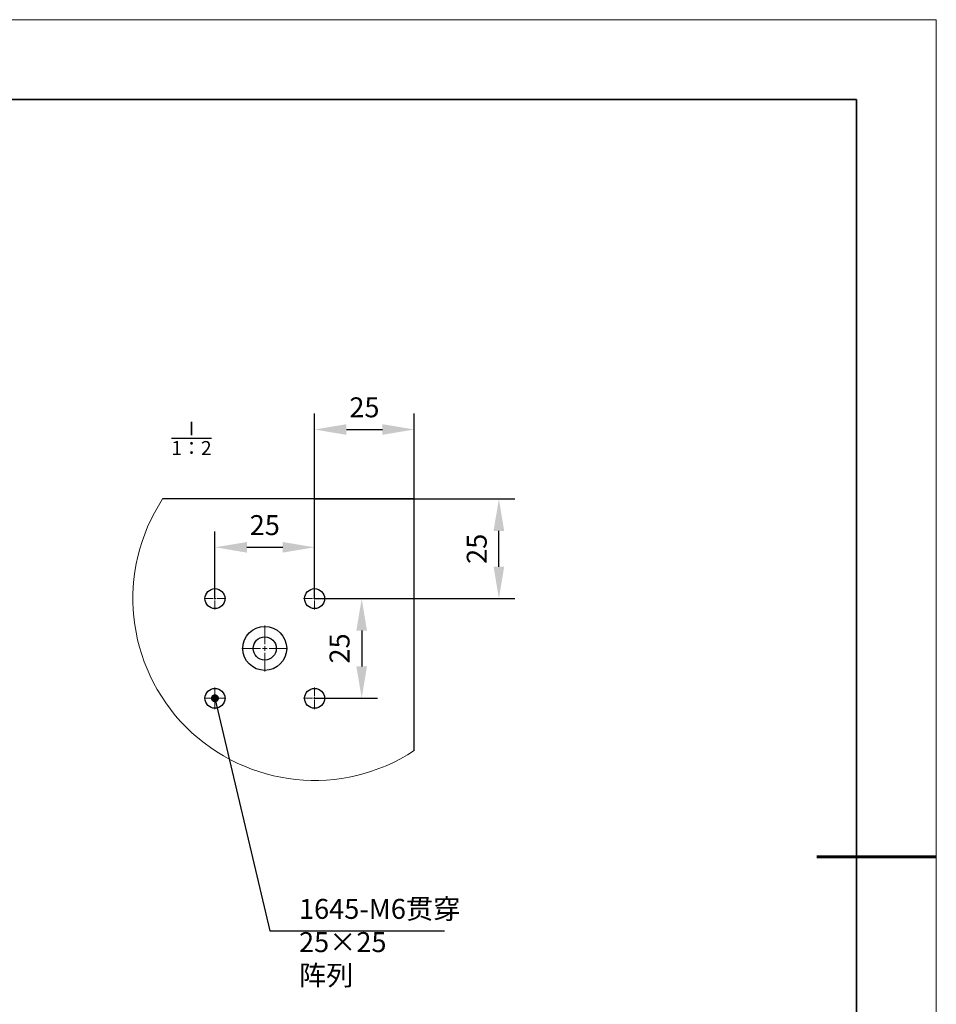
# Model space of a CAD drawing. Units: millimetres. Extents: x 12016 to 37473, y -9451 to -5016.
# Drawn here: x 12198 to 12313, y -7483 to -7359 of the extents above; entities that cross this region are included whole.
import ezdxf

# ---------------------------------------------------------------- set-up
doc = ezdxf.new("R2010")
doc.units = ezdxf.units.MM
doc.header["$LTSCALE"] = 10
doc.header["$PDMODE"] = 34
doc.linetypes.add('CENTER', pattern=[2, 1.25, -0.25, 0.25, -0.25])
doc.linetypes.add('CENTER2', pattern=[1.125, 0.75, -0.125, 0.125, -0.125])
for name, color, linetype, lineweight in [('3中心线层', 1, 'CENTER', 9), ('7标注层', 4, 'Continuous', 5), ('粗实线层', 7, 'Continuous', 35), ('细实线层', 7, 'Continuous', 18)]:
    doc.layers.add(name, color=color, linetype=linetype, lineweight=lineweight)
doc.layers.add('6文字层', color=3, linetype='Continuous')
doc.styles.add('TH-GBD2M', font='calibri.ttf', dxfattribs={"width": 0.8, "height": 2.5})
doc.styles.add('TH_GBDIM', font='calibri.ttf', dxfattribs={"width": 0.8, "height": 1.5})
doc.dimstyles.new('TH-GBD2M', dxfattribs={"dimtxt": 2.5, "dimasz": 4, "dimexe": 2, "dimexo": 0, "dimgap": 1.5, "dimtad": 1, "dimdec": 4, "dimzin": 9, "dimdsep": 46, "dimtxsty": 'TH-GBD2M', "dimcen": 0, "dimclrt": 3, "dimadec": 0, "dimazin": 3, "dimtfac": 1, "dimtdec": 4, "dimtofl": 0, "dimtmove": 0, "dimatfit": 3, "dimfxl": 1, "dimtolj": 1, "dimtzin": 0, "dimarcsym": 0})

# ---------------------------------------------------------------- blocks, each defined once
blk = doc.blocks.new('*X96')
at = {"layer": '粗实线层'}
for p, q in [((138.5, 95), (-138.5, 95)), ((138.5, -95), (138.5, 95))]:
    blk.add_line(p, q, dxfattribs=at)
at = {"layer": '粗实线层', "lineweight": 60}
blk.add_line((148.5, 0), (133.5, 0), dxfattribs=at)
at = {"layer": '细实线层'}
for p, q in [((148.5, 105), (-148.5, 105)), ((148.5, -105), (148.5, 105))]:
    blk.add_line(p, q, dxfattribs=at)
blk = doc.blocks.new('*U105')
at = {"layer": '3中心线层', "color": 0, "linetype": 'CENTER2', "transparency": 16777216}
for p, q in [((0, 0.25), (0, 1.37)), ((-1.37, 0), (-0.25, 0)), ((0.25, 0), (1.37, 0)), ((0, -1.37), (0, -0.25))]:
    blk.add_line(p, q, dxfattribs=at)
at = {"layer": '3中心线层', "color": 0, "linetype": 'Continuous', "transparency": 16777216}
for p, q in [((-0.13, 0), (0.13, 0)), ((0, -0.13), (0, 0.13))]:
    blk.add_line(p, q, dxfattribs=at)
blk = doc.blocks.new('*U106')
at = {"layer": '3中心线层', "color": 0, "linetype": 'CENTER2', "transparency": 16777216}
for p, q in [((0, 0.25), (0, 1.37)), ((-1.37, 0), (-0.25, 0)), ((0.25, 0), (1.37, 0)), ((0, -1.37), (0, -0.25))]:
    blk.add_line(p, q, dxfattribs=at)
at = {"layer": '3中心线层', "color": 0, "linetype": 'Continuous', "transparency": 16777216}
for p, q in [((-0.13, 0), (0.13, 0)), ((0, -0.13), (0, 0.13))]:
    blk.add_line(p, q, dxfattribs=at)
blk = doc.blocks.new('*U107')
at = {"layer": '3中心线层', "color": 0, "linetype": 'CENTER2', "transparency": 16777216}
for p, q in [((0, 0.25), (0, 1.37)), ((-1.37, 0), (-0.25, 0)), ((0.25, 0), (1.37, 0)), ((0, -1.37), (0, -0.25))]:
    blk.add_line(p, q, dxfattribs=at)
at = {"layer": '3中心线层', "color": 0, "linetype": 'Continuous', "transparency": 16777216}
for p, q in [((-0.13, 0), (0.13, 0)), ((0, -0.13), (0, 0.13))]:
    blk.add_line(p, q, dxfattribs=at)
blk = doc.blocks.new('*U108')
at = {"layer": '3中心线层', "color": 0, "linetype": 'CENTER2', "transparency": 16777216}
for p, q in [((0, 0.55), (0, 2.87)), ((-2.87, 0), (-0.55, 0)), ((0.55, 0), (2.87, 0)), ((0, -2.87), (0, -0.55))]:
    blk.add_line(p, q, dxfattribs=at)
at = {"layer": '3中心线层', "color": 0, "linetype": 'Continuous', "transparency": 16777216}
for p, q in [((-0.28, 0), (0.28, 0)), ((0, -0.28), (0, 0.28))]:
    blk.add_line(p, q, dxfattribs=at)
blk = doc.blocks.new('*U109')
at = {"layer": '3中心线层', "color": 0, "linetype": 'CENTER2', "transparency": 16777216}
for p, q in [((0, 0.25), (0, 1.37)), ((-1.37, 0), (-0.25, 0)), ((0.25, 0), (1.37, 0)), ((0, -1.37), (0, -0.25))]:
    blk.add_line(p, q, dxfattribs=at)
at = {"layer": '3中心线层', "color": 0, "linetype": 'Continuous', "transparency": 16777216}
for p, q in [((-0.13, 0), (0.13, 0)), ((0, -0.13), (0, 0.13))]:
    blk.add_line(p, q, dxfattribs=at)
blk = doc.blocks.new('*D1800')
at = {"layer": '7标注层', "color": 0, "lineweight": -2, "transparency": 16777216}
for p, q in [((12222.02, -7431.95), (12222.02, -7423.51)), ((12234.52, -7431.95), (12234.52, -7423.51)), ((12226.02, -7425.51), (12230.52, -7425.51))]:
    blk.add_line(p, q, dxfattribs=at)
at = {"layer": '7标注层', "color": 0, "transparency": 16777216}
for points in [[(12226.02, -7424.85), (12226.02, -7426.18), (12222.02, -7425.51)], [(12230.52, -7424.85), (12230.52, -7426.18), (12234.52, -7425.51)]]:
    blk.add_solid(points, dxfattribs=at)
at = {"layer": 'Defpoints', "color": 0, "transparency": 16777216}
for p in [(12234.52, -7425.51), (12222.02, -7431.95), (12234.52, -7431.95)]:
    blk.add_point(p, dxfattribs=at)
at = {"layer": '7标注层', "color": 3, "transparency": 16777216, "insert": (12228.27, -7422.73), "char_height": 2.5, "attachment_point": 5, "style": 'TH-GBD2M'}
blk.add_mtext('\\A1;25', dxfattribs=at)
blk = doc.blocks.new('_DotSmall')
at = {"color": 0, "linetype": 'ByBlock', "const_width": 0.5}
blk.add_lwpolyline([(-0.0625, 0, 1), (0.0625, 0, 1)], format="xyb", close=True, dxfattribs=at)
blk = doc.blocks.new('*D1801')
at = {"layer": '7标注层', "color": 0, "lineweight": -2, "transparency": 16777216}
for p, q in [((12234.52, -7431.95), (12242.43, -7431.95)), ((12240.43, -7435.95), (12240.43, -7440.45)), ((12234.52, -7444.45), (12242.43, -7444.45))]:
    blk.add_line(p, q, dxfattribs=at)
at = {"layer": '7标注层', "color": 0, "transparency": 16777216}
for points in [[(12239.76, -7435.95), (12241.09, -7435.95), (12240.43, -7431.95)], [(12239.76, -7440.45), (12241.09, -7440.45), (12240.43, -7444.45)]]:
    blk.add_solid(points, dxfattribs=at)
at = {"layer": 'Defpoints', "color": 0, "transparency": 16777216}
for p in [(12234.52, -7431.95), (12234.52, -7444.45), (12240.43, -7444.45)]:
    blk.add_point(p, dxfattribs=at)
at = {"layer": '7标注层', "color": 3, "transparency": 16777216, "insert": (12237.65, -7438.2), "char_height": 2.5, "attachment_point": 5, "rotation": 90, "style": 'TH-GBD2M'}
blk.add_mtext('\\A1;25', dxfattribs=at)
blk = doc.blocks.new('*D1802')
at = {"layer": '7标注层', "color": 0, "lineweight": -2, "transparency": 16777216}
for p, q in [((12234.52, -7431.95), (12234.52, -7408.74)), ((12247.02, -7431.95), (12247.02, -7408.74)), ((12238.52, -7410.74), (12243.02, -7410.74))]:
    blk.add_line(p, q, dxfattribs=at)
at = {"layer": '7标注层', "color": 0, "transparency": 16777216}
for points in [[(12238.52, -7410.07), (12238.52, -7411.41), (12234.52, -7410.74)], [(12243.02, -7410.07), (12243.02, -7411.41), (12247.02, -7410.74)]]:
    blk.add_solid(points, dxfattribs=at)
at = {"layer": 'Defpoints', "color": 0, "transparency": 16777216}
for p in [(12247.02, -7410.74), (12234.52, -7431.95), (12247.02, -7431.95)]:
    blk.add_point(p, dxfattribs=at)
at = {"layer": '7标注层', "color": 3, "transparency": 16777216, "insert": (12240.77, -7407.96), "char_height": 2.5, "attachment_point": 5, "style": 'TH-GBD2M'}
blk.add_mtext('\\A1;25', dxfattribs=at)
blk = doc.blocks.new('*D1803')
at = {"layer": '7标注层', "color": 0, "lineweight": -2, "transparency": 16777216}
for p, q in [((12234.52, -7419.45), (12259.64, -7419.45)), ((12257.64, -7427.95), (12257.64, -7423.45)), ((12234.52, -7431.95), (12259.64, -7431.95))]:
    blk.add_line(p, q, dxfattribs=at)
at = {"layer": '7标注层', "color": 0, "transparency": 16777216}
for points in [[(12256.97, -7423.45), (12258.31, -7423.45), (12257.64, -7419.45)], [(12256.97, -7427.95), (12258.31, -7427.95), (12257.64, -7431.95)]]:
    blk.add_solid(points, dxfattribs=at)
at = {"layer": 'Defpoints', "color": 0, "transparency": 16777216}
for p in [(12234.52, -7419.45), (12257.64, -7419.45), (12234.52, -7431.95)]:
    blk.add_point(p, dxfattribs=at)
at = {"layer": '7标注层', "color": 3, "transparency": 16777216, "insert": (12254.86, -7425.7), "char_height": 2.5, "attachment_point": 5, "rotation": 90, "style": 'TH-GBD2M'}
blk.add_mtext('\\A1;25', dxfattribs=at)

msp = doc.modelspace()

# ---------------------------------------------------------------- linework, layer by layer
at = {"color": 7, "linetype": 'Continuous', "lineweight": 25}
for p, q in [((12247.01791, -7419.44905), (12215.45576, -7419.44905)), ((12247.01791, -7451.01118), (12247.01791, -7419.44905))]:
    msp.add_line(p, q, dxfattribs=at)
for centre, radius in [((12222.01789, -7431.94904), 1.25), ((12234.51791, -7431.94903), 1.25), ((12228.2679, -7438.19906), 2.75001), ((12228.26791, -7438.19902), 1.44999), ((12222.01789, -7444.44904), 1.25001), ((12234.51791, -7444.44903), 1.25001)]:
    msp.add_circle(centre, radius, dxfattribs=at)
at = {"color": 7, "linetype": 'Continuous', "lineweight": 18}
msp.add_arc((12234.5179, -7431.94905), 22.79507, 146.7451396, 303.2548874, dxfattribs=at)

# ---------------------------------------------------------------- block references
at = {"layer": '3中心线层', "linetype": 'CENTER2'}
for name, p in [('*U106', (12222.01789, -7431.94904)), ('*U107', (12234.51791, -7431.94903)), ('*U108', (12228.2679, -7438.19906)), ('*U105', (12222.01789, -7444.44904)), ('*U109', (12234.51791, -7444.44903))]:
    msp.add_blockref(name, p, dxfattribs=at)
at = {"layer": '6文字层'}
msp.add_blockref('*X96', (12164.02152, -7464.34551), dxfattribs=at)

# ---------------------------------------------------------------- texts
at = {"layer": '6文字层', "char_height": 2.5, "attachment_point": 1, "style": 'TH_GBDIM'}
for s, width, insert in [('\\A1;{\\fSimSun|b0|i0|c134|p2;\\H0.7x;\\SⅠ/1：2;}', 10.7819221, (12216.55799, -7409.73732)), ('{\\C3;1645-M6\\fSimSun|b0|i0|c134|p2;贯穿\\fCalibri|b0|i0|c0|p34;\\P25×25  \\fSimSun|b0|i0|c134|p2;阵列}', 18.1705982, (12232.5615, -7469.60632))]:
    msp.add_mtext_dynamic_manual_height_columns(s, width=width, gutter_width=7.5, heights=[0], dxfattribs=dict(at, insert=insert))

# ---------------------------------------------------------------- dimensions: what is measured, and where the dimension line sits
at = {"layer": '7标注层'}
for p1, p2, distance, picture, middle in [((12234.51791, -7431.94904), (12247.01791, -7431.94904), 21.20941, '*D1802', (12240.76791, -7407.95887)), ((12234.51791, -7431.94903), (12234.51791, -7419.44905), -23.12363, '*D1803', (12254.86077, -7425.69904)), ((12222.01789, -7431.94904), (12234.51791, -7431.94904), 6.43466, '*D1800', (12228.2679, -7422.73361)), ((12234.51791, -7431.94903), (12234.51791, -7444.44903), 5.90893, '*D1801', (12237.64606, -7438.19903))]:
    dim = msp.add_aligned_dim(p1=p1, p2=p2, distance=distance, text='25', dimstyle='TH-GBD2M', override={"dimldrblk": 'DotSmall'}, dxfattribs=at)
    dim.commit()
    dim.dimension.update_dxf_attribs({"geometry": picture, "text_midpoint": middle})

# ---------------------------------------------------------------- leaders
at = {"layer": '7标注层', "annotation_type": 0, "has_hookline": 1, "hookline_direction": 0, "text_width": 16.38308}
msp.add_leader([(12222.01789, -7444.44904), (12228.92325, -7473.59316), (12232.92325, -7473.59316)], dimstyle='TH-GBD2M', override={"dimgap": 1.5, "dimtad": 1, "dimldrblk": 'DotSmall'}, dxfattribs=at)

doc.saveas('drawing.dxf')
